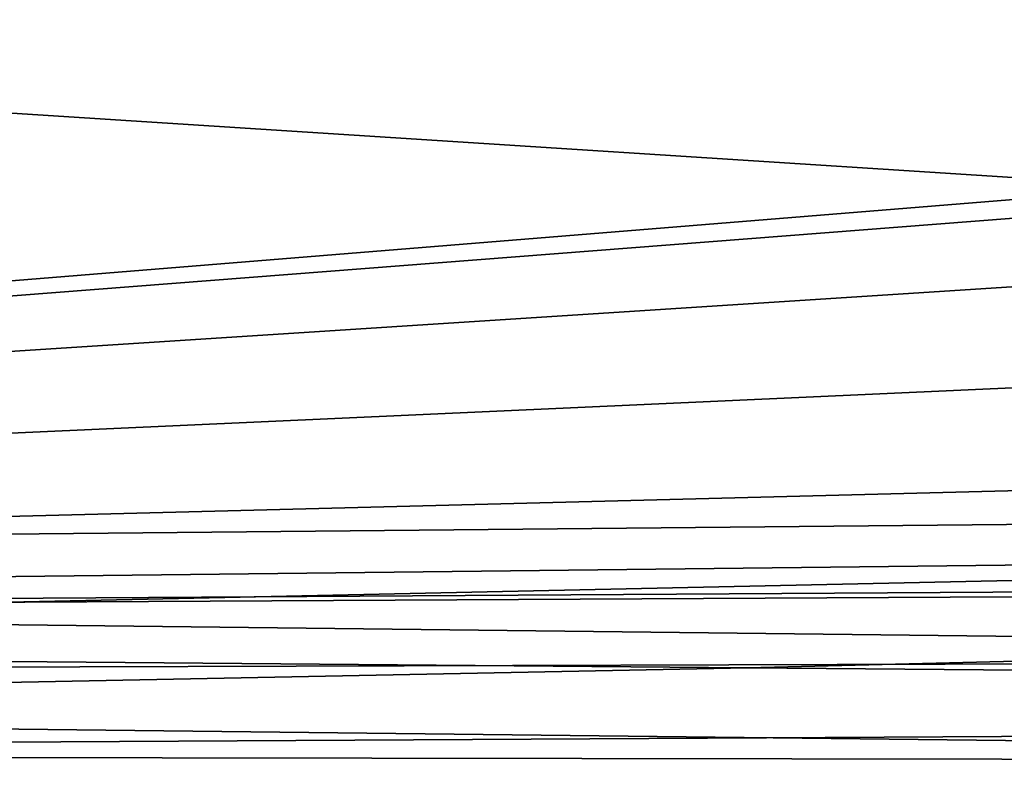
# Model space of a CAD drawing. Units: millimetres. Extents: x -98 to 183, y -212 to 30.
# Drawn here: x -73 to -68, y -9 to -5 of the extents above; entities that cross this region are included whole.
import ezdxf

# ---------------------------------------------------------------- set-up
doc = ezdxf.new("R2010")
doc.units = ezdxf.units.MM
doc.header["$LTSCALE"] = 65.185185
for name, color, linetype in [('213', 7, 'CONTINUOUS'), ('216', 7, 'CONTINUOUS'), ('277', 7, 'CONTINUOUS'), ('286', 7, 'CONTINUOUS')]:
    doc.layers.add(name, color=color, linetype=linetype)

msp = doc.modelspace()

# ---------------------------------------------------------------- linework, layer by layer
at = {"layer": '213', "color": 254, "linetype": 'Continuous', "true_color": 0xe6e6e6}
for points in [[(-44.4044, -7.1128, 26.0828), (-95.1085, -3.8525, 25.7641), (-44.4044, -3.6628, 25.2856), (-44.4044, -7.1128, 26.0828)], [(-95.1085, -7.6013, 26.7072), (-95.1085, -3.8525, 25.7641), (-44.4044, -7.1128, 26.0828), (-95.1085, -7.6013, 26.7072)], [(-95.1085, -7.6013, 26.7072), (-44.4044, -7.1128, 26.0828), (-76.894, -7.8134, 26.6122), (-95.1085, -7.6013, 26.7072)], [(-58.7404, -8.0244, 26.5187), (-76.894, -7.8134, 26.6122), (-44.4044, -7.1128, 26.0828), (-58.7404, -8.0244, 26.5187)]]:
    msp.add_3dface(points, dxfattribs=at)
at = {"layer": '216', "color": 254, "linetype": 'Continuous', "true_color": 0xe6e6e6}
for points in [[(-95.0355, -7.8571, 73.8408), (-56.0492, -4.693, 74.9734), (-86.1524, -4.4991, 74.741), (-95.0355, -7.8571, 73.8408)], [(-56.0492, -4.693, 74.9734), (-95.0355, -7.8571, 73.8408), (-56.7983, -4.8889, 74.9306), (-56.0492, -4.693, 74.9734)], [(-56.7983, -4.8889, 74.9306), (-95.0355, -7.8571, 73.8408), (-57.3464, -5.4238, 74.8191), (-56.7983, -4.8889, 74.9306)], [(-57.3464, -5.4238, 74.8191), (-95.0355, -7.8571, 73.8408), (-57.5495, -6.1591, 74.6518), (-57.3464, -5.4238, 74.8191)], [(-57.5495, -6.1591, 74.6518), (-95.0355, -7.8571, 73.8408), (-57.3459, -6.8899, 74.4671), (-57.5495, -6.1591, 74.6518)], [(-57.3459, -6.8899, 74.4671), (-95.0355, -7.8571, 73.8408), (-56.7953, -7.4179, 74.3233), (-57.3459, -6.8899, 74.4671)], [(-95.0355, -7.8571, 73.8408), (-56.0492, -7.6101, 74.2731), (-56.7953, -7.4179, 74.3233), (-95.0355, -7.8571, 73.8408)], [(-56.0492, -7.6101, 74.2731), (-95.0355, -7.8571, 73.8408), (-51.3493, -7.6197, 74.313), (-56.0492, -7.6101, 74.2731)], [(-95.0355, -7.8571, 73.8408), (-69.6667, -8.0733, 74.0041), (-51.3493, -7.6197, 74.313), (-95.0355, -7.8571, 73.8408)], [(-69.6667, -8.0733, 74.0041), (-44.4044, -8.2886, 74.1658), (-51.3493, -7.6197, 74.313), (-69.6667, -8.0733, 74.0041)]]:
    msp.add_3dface(points, dxfattribs=at)
at = {"layer": '277', "color": 254, "linetype": 'Continuous', "true_color": 0xe6e6e6}
for points in [[(-76.894, -7.8134, 26.6122), (-58.7404, -8.0244, 26.5187), (-95.1127, -8.1367, 27.0267), (-76.894, -7.8134, 26.6122)], [(-58.7404, -8.0244, 26.5187), (-58.7445, -8.5548, 26.8454), (-95.1127, -8.1367, 27.0267), (-58.7404, -8.0244, 26.5187)], [(-95.1127, -8.1367, 27.0267), (-58.7445, -8.5548, 26.8454), (-95.1139, -8.4962, 27.5369), (-95.1127, -8.1367, 27.0267)], [(-58.7457, -8.907, 27.3599), (-95.1119, -8.617, 28.148), (-95.1139, -8.4962, 27.5369), (-58.7457, -8.907, 27.3599)], [(-58.7445, -8.5548, 26.8454), (-58.7457, -8.907, 27.3599), (-95.1139, -8.4962, 27.5369), (-58.7445, -8.5548, 26.8454)]]:
    msp.add_3dface(points, dxfattribs=at)
at = {"layer": '286', "color": 254, "linetype": 'Continuous', "true_color": 0xe6e6e6}
for points in [[(-69.6667, -8.0733, 74.0041), (-95.0355, -7.8571, 73.8408), (-95.0381, -8.5749, 73.349), (-69.6667, -8.0733, 74.0041)], [(-44.4044, -8.2886, 74.1658), (-69.6667, -8.0733, 74.0041), (-95.0381, -8.5749, 73.349), (-44.4044, -8.2886, 74.1658)], [(-44.4044, -8.2886, 74.1658), (-95.0381, -8.5749, 73.349), (-44.4052, -8.9951, 73.6725), (-44.4044, -8.2886, 74.1658)], [(-95.0381, -8.5749, 73.349), (-95.0355, -8.899, 72.5414), (-44.4052, -8.9951, 73.6725), (-95.0381, -8.5749, 73.349)]]:
    msp.add_3dface(points, dxfattribs=at)

doc.saveas('drawing.dxf')
